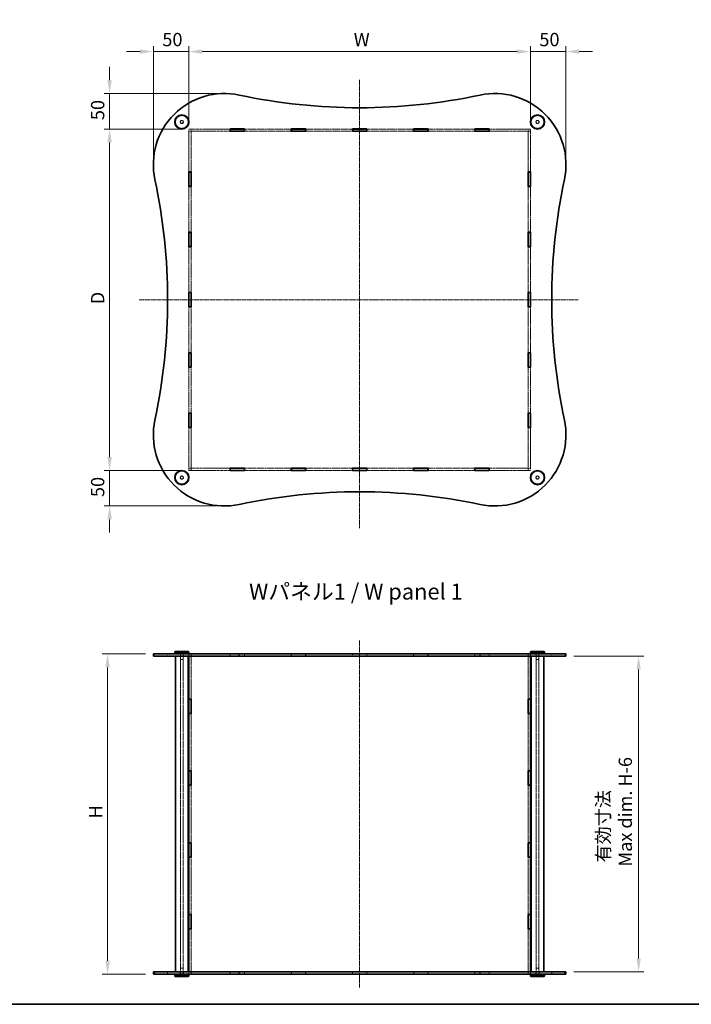
# Model space of a CAD drawing. Units: millimetres. Extents: x 14 to 11394, y 8 to 2116.
# Drawn here: x 969 to 1913, y 8 to 1392 of the extents above; entities that cross this region are included whole.
import ezdxf

# ---------------------------------------------------------------- set-up
doc = ezdxf.new("R2010")
doc.units = ezdxf.units.MM
doc.linetypes.add('CHAIN', pattern=[0.3543, 0.2362, -0.0295, 0.0591, -0.0295])
doc.linetypes.add('DASHED', pattern=[0.2067, 0.1654, -0.0413])
doc.layers.get('Defpoints').update_dxf_attribs({"lineweight": 25})
for name, color, linetype, lineweight in [('Border (ISO)', 7, 'Continuous', 35), ('Centerline (ISO)', 131, 'Continuous', 18), ('Dimension (ISO)', 7, 'Continuous', 18), ('Dimension (ISO) @ 1', 7, 'Continuous', 18), ('Hidden (ISO)', 7, 'DASHED', 18), ('Hidden Narrow (ISO)', 7, 'DASHED', 18), ('Symbol (ISO)', 7, 'Continuous', 18), ('Visible (ISO)', 7, 'Continuous', 35), ('Visible Narrow (ISO)', 7, 'Continuous', 25)]:
    doc.layers.add(name, color=color, linetype=linetype, lineweight=lineweight)
doc.styles.add('Note Text (TK)', font='MS PGothic.ttf')
doc.dimstyles.new('Default - Method 1b (TK)', dxfattribs={"dimtxt": 2.5, "dimasz": 2.5, "dimexe": 1, "dimexo": 1.5, "dimgap": 1, "dimtad": 1, "dimtoh": 1, "dimrnd": 1e-08, "dimdsep": 46, "dimtxsty": 'Note Text (TK)', "dimcen": 0.09, "dimdle": 5, "dimclrd": 100, "dimclre": 100, "dimclrt": 7, "dimadec": 1, "dimazin": 1, "dimtfac": 1, "dimtmove": 0, "dimatfit": 3, "dimfxl": 1, "dimtolj": 1, "dimlwd": -1, "dimlwe": -1, "dimarcsym": 0})

# ---------------------------------------------------------------- blocks, each defined once
blk = doc.blocks.new('図面枠 tk図枠')
at = {"layer": 'Border (ISO)'}
blk.add_line((14.5, 8), (405.5, 8), dxfattribs=at)
blk = doc.blocks.new('*D82')
at = {"layer": 'Defpoints', "color": 0}
for p in [(1687.1, 1347.6), (1207.1, 1238.7), (1687.1, 1238.7)]:
    blk.add_point(p, dxfattribs=at)
at = {"layer": 'Dimension (ISO)', "color": 100}
for p, q in [((1207.1, 1249.9), (1207.1, 1355.1)), ((1225.9, 1347.6), (1668.4, 1347.6)), ((1687.1, 1249.9), (1687.1, 1355.1))]:
    blk.add_line(p, q, dxfattribs=at)
for points in [[(1225.9, 1350.7), (1225.9, 1344.5), (1207.1, 1347.6)], [(1668.4, 1350.7), (1668.4, 1344.5), (1687.1, 1347.6)]]:
    blk.add_solid(points, dxfattribs=at)
at = {"layer": 'Dimension (ISO)', "color": 7, "insert": (1433, 1364.5), "char_height": 18.75, "attachment_point": 4, "style": 'Note Text (TK)'}
blk.add_mtext('\\A1; \\fＭＳ Ｐゴシック|b0|i0;W', dxfattribs=at)
blk = doc.blocks.new('*D83')
at = {"layer": 'Defpoints', "color": 0}
for p in [(1207.1, 1238.7), (1095.7, 758.7), (1207.1, 758.7)]:
    blk.add_point(p, dxfattribs=at)
at = {"layer": 'Dimension (ISO)', "color": 100}
for p, q in [((1195.9, 1238.7), (1088.2, 1238.7)), ((1095.7, 1219.9), (1095.7, 777.4)), ((1195.9, 758.7), (1088.2, 758.7))]:
    blk.add_line(p, q, dxfattribs=at)
for points in [[(1092.5, 1219.9), (1098.8, 1219.9), (1095.7, 1238.7)], [(1092.5, 777.4), (1098.8, 777.4), (1095.7, 758.7)]]:
    blk.add_solid(points, dxfattribs=at)
at = {"layer": 'Dimension (ISO)', "color": 7, "insert": (1078.8, 986.5), "char_height": 18.75, "attachment_point": 4, "rotation": 90, "style": 'Note Text (TK)'}
blk.add_mtext('\\A1; \\fＭＳ Ｐゴシック|b0|i0;D', dxfattribs=at)
blk = doc.blocks.new('*D84')
at = {"layer": 'Defpoints', "color": 0}
for p in [(1092.8, 500.6), (1157.1, 500.6), (1157.1, 50.6)]:
    blk.add_point(p, dxfattribs=at)
at = {"layer": 'Dimension (ISO)', "color": 100}
for p, q in [((1145.9, 500.6), (1085.3, 500.6)), ((1092.8, 69.3), (1092.8, 481.8)), ((1145.9, 50.6), (1085.3, 50.6))]:
    blk.add_line(p, q, dxfattribs=at)
for points in [[(1089.7, 481.8), (1096, 481.8), (1092.8, 500.6)], [(1089.7, 69.3), (1096, 69.3), (1092.8, 50.6)]]:
    blk.add_solid(points, dxfattribs=at)
at = {"layer": 'Dimension (ISO)', "color": 7, "insert": (1076, 263.7), "char_height": 18.75, "attachment_point": 4, "rotation": 90, "style": 'Note Text (TK)'}
blk.add_mtext('\\A1; \\fＭＳ Ｐゴシック|b0|i0;H', dxfattribs=at)
blk = doc.blocks.new('*D85')
at = {"layer": 'Defpoints', "color": 0}
for p in [(1737.1, 497.6), (1737.1, 53.6), (1839.2, 53.6)]:
    blk.add_point(p, dxfattribs=at)
at = {"layer": 'Dimension (ISO)', "color": 100}
for p, q in [((1748.4, 497.6), (1846.7, 497.6)), ((1839.2, 478.8), (1839.2, 72.3)), ((1748.4, 53.6), (1846.7, 53.6))]:
    blk.add_line(p, q, dxfattribs=at)
for points in [[(1836.1, 478.8), (1842.3, 478.8), (1839.2, 497.6)], [(1836.1, 72.3), (1842.3, 72.3), (1839.2, 53.6)]]:
    blk.add_solid(points, dxfattribs=at)
at = {"layer": 'Dimension (ISO)', "color": 7, "insert": (1805, 201.7), "char_height": 18.75, "attachment_point": 4, "rotation": 90, "style": 'Note Text (TK)'}
blk.add_mtext('\\A1; \\fMS PGothic|b0|i0;{\\H18.6548;有効寸法\\P}\\fMS PGothic|b0|i0;{\\H18.6548;Max dim. H-6}', dxfattribs=at)
blk = doc.blocks.new('*D88')
at = {"layer": 'Defpoints', "color": 0}
for p in [(1737.1, 1347.6), (1687.1, 1238.7), (1737.1, 1188.7)]:
    blk.add_point(p, dxfattribs=at)
at = {"layer": 'Dimension (ISO)', "color": 100}
for p, q in [((1668.4, 1347.6), (1649.6, 1347.6)), ((1687.1, 1249.9), (1687.1, 1355.1)), ((1687.1, 1347.6), (1737.1, 1347.6)), ((1737.1, 1199.9), (1737.1, 1355.1)), ((1755.9, 1347.6), (1774.6, 1347.6))]:
    blk.add_line(p, q, dxfattribs=at)
for points in [[(1668.4, 1350.7), (1668.4, 1344.5), (1687.1, 1347.6)], [(1755.9, 1350.7), (1755.9, 1344.5), (1737.1, 1347.6)]]:
    blk.add_solid(points, dxfattribs=at)
at = {"layer": 'Dimension (ISO)', "color": 7, "insert": (1699.7, 1364.5), "char_height": 18.75, "attachment_point": 4, "style": 'Note Text (TK)'}
blk.add_mtext('\\A1;50', dxfattribs=at)
blk = doc.blocks.new('*D89')
at = {"layer": 'Defpoints', "color": 0}
for p in [(1207.1, 1347.6), (1207.1, 1238.7), (1157.1, 1188.7)]:
    blk.add_point(p, dxfattribs=at)
at = {"layer": 'Dimension (ISO)', "color": 100}
for p, q in [((1138.4, 1347.6), (1119.6, 1347.6)), ((1157.1, 1199.9), (1157.1, 1355.1)), ((1157.1, 1347.6), (1207.1, 1347.6)), ((1207.1, 1249.9), (1207.1, 1355.1)), ((1225.9, 1347.6), (1244.6, 1347.6))]:
    blk.add_line(p, q, dxfattribs=at)
for points in [[(1138.4, 1350.7), (1138.4, 1344.5), (1157.1, 1347.6)], [(1225.9, 1350.7), (1225.9, 1344.5), (1207.1, 1347.6)]]:
    blk.add_solid(points, dxfattribs=at)
at = {"layer": 'Dimension (ISO)', "color": 7, "insert": (1169.7, 1364.5), "char_height": 18.75, "attachment_point": 4, "style": 'Note Text (TK)'}
blk.add_mtext('\\A1;50', dxfattribs=at)
blk = doc.blocks.new('*D90')
at = {"layer": 'Defpoints', "color": 0}
for p in [(1257.1, 1288.7), (1095.7, 1238.7), (1207.1, 1238.7)]:
    blk.add_point(p, dxfattribs=at)
at = {"layer": 'Dimension (ISO)', "color": 100}
for p, q in [((1095.7, 1307.4), (1095.7, 1326.2)), ((1245.9, 1288.7), (1088.2, 1288.7)), ((1095.7, 1288.7), (1095.7, 1238.7)), ((1195.9, 1238.7), (1088.2, 1238.7)), ((1095.7, 1219.9), (1095.7, 1201.2))]:
    blk.add_line(p, q, dxfattribs=at)
for points in [[(1092.5, 1307.4), (1098.8, 1307.4), (1095.7, 1288.7)], [(1092.5, 1219.9), (1098.8, 1219.9), (1095.7, 1238.7)]]:
    blk.add_solid(points, dxfattribs=at)
at = {"layer": 'Dimension (ISO)', "color": 7, "insert": (1078.8, 1251.2), "char_height": 18.75, "attachment_point": 4, "rotation": 90, "style": 'Note Text (TK)'}
blk.add_mtext('\\A1;50', dxfattribs=at)
blk = doc.blocks.new('*D91')
at = {"layer": 'Defpoints', "color": 0}
for p in [(1095.7, 758.7), (1207.1, 758.7), (1257.1, 708.7)]:
    blk.add_point(p, dxfattribs=at)
at = {"layer": 'Dimension (ISO)', "color": 100}
for p, q in [((1095.7, 777.4), (1095.7, 796.2)), ((1195.9, 758.7), (1088.2, 758.7)), ((1095.7, 708.7), (1095.7, 758.7)), ((1245.9, 708.7), (1088.2, 708.7)), ((1095.7, 689.9), (1095.7, 671.2))]:
    blk.add_line(p, q, dxfattribs=at)
for points in [[(1092.5, 777.4), (1098.8, 777.4), (1095.7, 758.7)], [(1092.5, 689.9), (1098.8, 689.9), (1095.7, 708.7)]]:
    blk.add_solid(points, dxfattribs=at)
at = {"layer": 'Dimension (ISO)', "color": 7, "insert": (1078.8, 721.2), "char_height": 18.75, "attachment_point": 4, "rotation": 90, "style": 'Note Text (TK)'}
blk.add_mtext('\\A1;50', dxfattribs=at)

msp = doc.modelspace()

# ---------------------------------------------------------------- linework, layer by layer
at = {"layer": 'Centerline (ISO)', "linetype": 'CHAIN', "ltscale": 23.990969}
for p, q in [((1447.12, 1307.6804), (1447.12, 677.6485)), ((1136.9652, 998.6565), (1754.3445, 998.6565)), ((1447.12, 519.3457), (1447.12, 31.8457))]:
    msp.add_line(p, q, dxfattribs=at)
at = {"layer": 'Hidden (ISO)', "ltscale": 0.761779}
for p, q in [((1207.12, 1238.6565), (1207.12, 1235.6565)), ((1210.12, 1238.5565), (1207.12, 1238.5565)), ((1210.12, 1235.5565), (1207.12, 1235.5565)), ((1210.12, 1238.6565), (1210.12, 1235.6565)), ((1684.12, 1238.6565), (1684.12, 1235.6565)), ((1687.12, 1238.5565), (1684.12, 1238.5565)), ((1687.12, 1235.5565), (1684.12, 1235.5565)), ((1687.12, 1235.6565), (1687.12, 1238.6565)), ((1207.12, 761.7565), (1210.12, 761.7565)), ((1207.12, 761.6565), (1207.12, 758.6565)), ((1210.12, 761.6565), (1210.12, 758.6565)), ((1684.12, 761.7565), (1687.12, 761.7565)), ((1684.12, 761.6565), (1684.12, 758.6565)), ((1687.12, 758.6565), (1687.12, 761.6565)), ((1210.12, 758.7565), (1207.12, 758.7565)), ((1687.12, 758.7565), (1684.12, 758.7565)), ((1177.12, 497.5957), (1177.12, 500.5957)), ((1194.87, 497.5957), (1194.87, 500.5957)), ((1199.37, 497.5957), (1199.37, 500.5957)), ((1207.02, 500.5957), (1207.02, 497.5957)), ((1210.12, 500.5457), (1207.12, 500.5457)), ((1210.22, 500.5957), (1210.22, 497.5957)), ((1264.97, 500.5957), (1264.97, 497.5957)), ((1285.27, 500.5957), (1285.27, 497.5957)), ((1350.97, 500.5957), (1350.97, 497.5957)), ((1371.27, 500.5957), (1371.27, 497.5957)), ((1436.97, 497.5957), (1436.97, 500.5957)), ((1457.27, 497.5957), (1457.27, 500.5957)), ((1522.97, 500.5957), (1522.97, 497.5957)), ((1543.27, 500.5957), (1543.27, 497.5957)), ((1608.97, 500.5957), (1608.97, 497.5957)), ((1629.27, 500.5957), (1629.27, 497.5957)), ((1684.02, 500.5957), (1684.02, 497.5957)), ((1687.12, 500.5457), (1684.12, 500.5457)), ((1687.22, 500.5957), (1687.22, 497.5957)), ((1694.87, 497.5957), (1694.87, 500.5957)), ((1699.37, 497.5957), (1699.37, 500.5957)), ((1717.12, 497.5957), (1717.12, 500.5957)), ((1177.12, 50.5957), (1177.12, 53.5957)), ((1194.87, 50.5957), (1194.87, 53.5957)), ((1199.37, 50.5957), (1199.37, 53.5957)), ((1207.02, 53.5957), (1207.02, 50.5957)), ((1210.12, 50.6457), (1207.12, 50.6457)), ((1210.22, 53.5957), (1210.22, 50.5957)), ((1264.97, 53.5957), (1264.97, 50.5957)), ((1285.27, 53.5957), (1285.27, 50.5957)), ((1350.97, 53.5957), (1350.97, 50.5957)), ((1371.27, 53.5957), (1371.27, 50.5957)), ((1436.97, 50.5957), (1436.97, 53.5957)), ((1457.27, 50.5957), (1457.27, 53.5957)), ((1522.97, 53.5957), (1522.97, 50.5957)), ((1543.27, 53.5957), (1543.27, 50.5957)), ((1608.97, 53.5957), (1608.97, 50.5957)), ((1629.27, 53.5957), (1629.27, 50.5957)), ((1684.02, 53.5957), (1684.02, 50.5957)), ((1687.12, 50.6457), (1684.12, 50.6457)), ((1687.22, 53.5957), (1687.22, 50.5957)), ((1694.87, 50.5957), (1694.87, 53.5957)), ((1699.37, 50.5957), (1699.37, 53.5957)), ((1717.12, 50.5957), (1717.12, 53.5957))]:
    msp.add_line(p, q, dxfattribs=at)
at = {"layer": 'Hidden (ISO)', "ltscale": 12.438854}
for p, q in [((1264.97, 1238.6565), (1207.12, 1238.6565)), ((1207.12, 1235.6565), (1264.97, 1235.6565)), ((1687.12, 1238.6565), (1629.27, 1238.6565)), ((1629.27, 1235.6565), (1687.12, 1235.6565)), ((1264.97, 761.6565), (1207.12, 761.6565)), ((1687.12, 761.6565), (1629.27, 761.6565)), ((1207.12, 758.6565), (1264.97, 758.6565)), ((1629.27, 758.6565), (1687.12, 758.6565))]:
    msp.add_line(p, q, dxfattribs=at)
at = {"layer": 'Hidden (ISO)', "ltscale": 0.025296}
for p, q in [((1207.12, 1235.6565), (1207.12, 1235.5565)), ((1210.12, 1235.6565), (1210.12, 1235.5565)), ((1684.12, 1235.6565), (1684.12, 1235.5565)), ((1687.12, 1235.6565), (1687.12, 1235.5565)), ((1207.12, 761.7565), (1207.12, 761.6565)), ((1210.12, 761.7565), (1210.12, 761.6565)), ((1684.12, 761.7565), (1684.12, 761.6565)), ((1687.12, 761.7565), (1687.12, 761.6565))]:
    msp.add_line(p, q, dxfattribs=at)
at = {"layer": 'Hidden (ISO)', "ltscale": 12.305542}
for p, q in [((1207.12, 1235.5565), (1207.12, 1178.3265)), ((1210.12, 1178.3265), (1210.12, 1235.5565)), ((1684.12, 1235.5565), (1684.12, 1178.3265)), ((1687.12, 1178.3265), (1687.12, 1235.5565)), ((1207.12, 818.9865), (1207.12, 761.7565)), ((1210.12, 761.7565), (1210.12, 818.9865)), ((1684.12, 818.9865), (1684.12, 761.7565)), ((1687.12, 761.7565), (1687.12, 818.9865))]:
    msp.add_line(p, q, dxfattribs=at)
at = {"layer": 'Hidden (ISO)', "ltscale": 14.126754}
for p, q in [((1350.97, 1238.6565), (1285.27, 1238.6565)), ((1285.27, 1235.6565), (1350.97, 1235.6565)), ((1436.97, 1238.6565), (1371.27, 1238.6565)), ((1371.27, 1235.6565), (1436.97, 1235.6565)), ((1522.97, 1238.6565), (1457.27, 1238.6565)), ((1457.27, 1235.6565), (1522.97, 1235.6565)), ((1608.97, 1238.6565), (1543.27, 1238.6565)), ((1543.27, 1235.6565), (1608.97, 1235.6565)), ((1350.97, 761.6565), (1285.27, 761.6565)), ((1436.97, 761.6565), (1371.27, 761.6565)), ((1522.97, 761.6565), (1457.27, 761.6565)), ((1608.97, 761.6565), (1543.27, 761.6565)), ((1285.27, 758.6565), (1350.97, 758.6565)), ((1371.27, 758.6565), (1436.97, 758.6565)), ((1457.27, 758.6565), (1522.97, 758.6565)), ((1543.27, 758.6565), (1608.97, 758.6565))]:
    msp.add_line(p, q, dxfattribs=at)
at = {"layer": 'Hidden (ISO)', "ltscale": 13.86013}
for p, q in [((1207.12, 1158.0265), (1207.12, 1093.5665)), ((1210.12, 1093.5665), (1210.12, 1158.0265)), ((1684.12, 1158.0265), (1684.12, 1093.5665)), ((1687.12, 1093.5665), (1687.12, 1158.0265)), ((1207.12, 1073.2665), (1207.12, 1008.8065)), ((1210.12, 1008.8065), (1210.12, 1073.2665)), ((1684.12, 1073.2665), (1684.12, 1008.8065)), ((1687.12, 1008.8065), (1687.12, 1073.2665)), ((1207.12, 988.5065), (1207.12, 924.0465)), ((1210.12, 924.0465), (1210.12, 988.5065)), ((1684.12, 988.5065), (1684.12, 924.0465)), ((1687.12, 924.0465), (1687.12, 988.5065)), ((1207.12, 903.7465), (1207.12, 839.2865)), ((1210.12, 839.2865), (1210.12, 903.7465)), ((1684.12, 903.7465), (1684.12, 839.2865)), ((1687.12, 839.2865), (1687.12, 903.7465))]:
    msp.add_line(p, q, dxfattribs=at)
at = {"layer": 'Hidden (ISO)', "ltscale": 2.031576}
for p, q in [((1195.12, 500.5957), (1195.12, 492.5957)), ((1199.12, 500.5957), (1199.12, 492.5957)), ((1695.12, 500.5957), (1695.12, 492.5957)), ((1699.12, 500.5957), (1699.12, 492.5957)), ((1195.12, 50.5957), (1195.12, 58.5957)), ((1199.12, 50.5957), (1199.12, 58.5957)), ((1695.12, 50.5957), (1695.12, 58.5957)), ((1699.12, 50.5957), (1699.12, 58.5957))]:
    msp.add_line(p, q, dxfattribs=at)
at = {"layer": 'Hidden (ISO)', "ltscale": 0.749081}
for p, q in [((1207.12, 500.5457), (1207.12, 497.5957)), ((1210.12, 500.5457), (1210.12, 497.5957)), ((1265.12, 497.5957), (1265.12, 500.5457)), ((1285.12, 500.5457), (1285.12, 497.5957)), ((1351.12, 497.5957), (1351.12, 500.5457)), ((1371.12, 500.5457), (1371.12, 497.5957)), ((1437.12, 497.5957), (1437.12, 500.5457)), ((1457.12, 500.5457), (1457.12, 497.5957)), ((1523.12, 497.5957), (1523.12, 500.5457)), ((1543.12, 500.5457), (1543.12, 497.5957)), ((1609.12, 497.5957), (1609.12, 500.5457)), ((1629.12, 500.5457), (1629.12, 497.5957)), ((1684.12, 500.5457), (1684.12, 497.5957)), ((1687.12, 500.5457), (1687.12, 497.5957)), ((1207.12, 53.5957), (1207.12, 50.6457)), ((1210.12, 53.5957), (1210.12, 50.6457)), ((1265.12, 50.6457), (1265.12, 53.5957)), ((1285.12, 53.5957), (1285.12, 50.6457)), ((1351.12, 50.6457), (1351.12, 53.5957)), ((1371.12, 53.5957), (1371.12, 50.6457)), ((1437.12, 50.6457), (1437.12, 53.5957)), ((1457.12, 53.5957), (1457.12, 50.6457)), ((1523.12, 50.6457), (1523.12, 53.5957)), ((1543.12, 53.5957), (1543.12, 50.6457)), ((1609.12, 50.6457), (1609.12, 53.5957)), ((1629.12, 53.5957), (1629.12, 50.6457)), ((1684.12, 53.5957), (1684.12, 50.6457)), ((1687.12, 53.5957), (1687.12, 50.6457))]:
    msp.add_line(p, q, dxfattribs=at)
at = {"layer": 'Hidden (ISO)', "ltscale": 5.079091}
for p, q in [((1265.12, 500.5457), (1285.12, 500.5457)), ((1351.12, 500.5457), (1371.12, 500.5457)), ((1437.12, 500.5457), (1457.12, 500.5457)), ((1523.12, 500.5457), (1543.12, 500.5457)), ((1609.12, 500.5457), (1629.12, 500.5457)), ((1285.12, 50.6457), (1265.12, 50.6457)), ((1371.12, 50.6457), (1351.12, 50.6457)), ((1457.12, 50.6457), (1437.12, 50.6457)), ((1543.12, 50.6457), (1523.12, 50.6457)), ((1629.12, 50.6457), (1609.12, 50.6457))]:
    msp.add_line(p, q, dxfattribs=at)
at = {"layer": 'Hidden (ISO)', "ltscale": 13.018428}
for p, q in [((1195.12, 53.5957), (1195.12, 497.5957)), ((1199.12, 53.5957), (1199.12, 497.5957)), ((1695.12, 53.5957), (1695.12, 497.5957)), ((1699.12, 53.5957), (1699.12, 497.5957))]:
    msp.add_line(p, q, dxfattribs=at)
at = {"layer": 'Hidden (ISO)', "ltscale": 1.595575}
for p, q in [((1195.12, 492.5957), (1199.12, 492.5957)), ((1695.12, 492.5957), (1699.12, 492.5957)), ((1199.12, 58.5957), (1195.12, 58.5957)), ((1699.12, 58.5957), (1695.12, 58.5957))]:
    msp.add_line(p, q, dxfattribs=at)
at = {"layer": 'Hidden (ISO)', "ltscale": 12.973714}
for p, q in [((1210.12, 497.5457), (1210.12, 437.2082)), ((1684.12, 497.5457), (1684.12, 437.2082)), ((1210.12, 113.9832), (1210.12, 53.6457)), ((1684.12, 113.9832), (1684.12, 53.6457))]:
    msp.add_line(p, q, dxfattribs=at)
at = {"layer": 'Hidden (ISO)', "ltscale": 13.009998}
for p, q in [((1210.12, 416.9082), (1210.12, 336.2332)), ((1684.12, 416.9082), (1684.12, 336.2332)), ((1210.12, 315.9332), (1210.12, 235.2582)), ((1684.12, 315.9332), (1684.12, 235.2582)), ((1210.12, 214.9582), (1210.12, 134.2832)), ((1684.12, 214.9582), (1684.12, 134.2832))]:
    msp.add_line(p, q, dxfattribs=at)
at = {"layer": 'Hidden (ISO)', "ltscale": 12.159042}
for centre in [(1197.12, 1248.6565), (1697.12, 1248.6565), (1197.12, 748.6565), (1697.12, 748.6565)]:
    msp.add_circle(centre, 9, dxfattribs=at)
at = {"layer": 'Hidden (ISO)', "ltscale": 3.590168}
for centre in [(1197.12, 1248.6565), (1697.12, 1248.6565), (1197.12, 748.6565), (1697.12, 748.6565)]:
    msp.add_circle(centre, 2.25, dxfattribs=at)
at = {"layer": 'Hidden (ISO)', "ltscale": 3.19125}
for centre in [(1197.12, 1248.6565), (1697.12, 1248.6565), (1197.12, 748.6565), (1697.12, 748.6565)]:
    msp.add_circle(centre, 2, dxfattribs=at)
at = {"layer": 'Hidden Narrow (ISO)', "ltscale": 0.761779}
for p, q in [((1159.3117, 497.5957), (1159.3117, 500.5957)), ((1734.9282, 497.5957), (1734.9282, 500.5957)), ((1159.3117, 50.5957), (1159.3117, 53.5957)), ((1734.9282, 50.5957), (1734.9282, 53.5957))]:
    msp.add_line(p, q, dxfattribs=at)
at = {"layer": 'Visible (ISO)'}
for p, q in [((1264.97, 1235.5565), (1264.97, 1238.7565)), ((1264.97, 1238.7565), (1285.27, 1238.7565)), ((1265.12, 1238.6565), (1264.97, 1238.6565)), ((1264.97, 1235.6565), (1265.12, 1235.6565)), ((1285.27, 1235.5565), (1264.97, 1235.5565)), ((1265.12, 1238.6565), (1265.12, 1235.6565)), ((1265.12, 1238.6565), (1285.12, 1238.6565)), ((1265.12, 1235.6565), (1285.12, 1235.6565)), ((1285.27, 1238.6565), (1285.12, 1238.6565)), ((1285.12, 1238.6565), (1285.12, 1235.6565)), ((1285.12, 1235.6565), (1285.27, 1235.6565)), ((1285.27, 1238.7565), (1285.27, 1235.5565)), ((1350.97, 1235.5565), (1350.97, 1238.7565)), ((1350.97, 1238.7565), (1371.27, 1238.7565)), ((1351.12, 1238.6565), (1350.97, 1238.6565)), ((1350.97, 1235.6565), (1351.12, 1235.6565)), ((1371.27, 1235.5565), (1350.97, 1235.5565)), ((1351.12, 1238.6565), (1351.12, 1235.6565)), ((1351.12, 1238.6565), (1371.12, 1238.6565)), ((1351.12, 1235.6565), (1371.12, 1235.6565)), ((1371.27, 1238.6565), (1371.12, 1238.6565)), ((1371.12, 1238.6565), (1371.12, 1235.6565)), ((1371.12, 1235.6565), (1371.27, 1235.6565)), ((1371.27, 1238.7565), (1371.27, 1235.5565)), ((1436.97, 1235.5565), (1436.97, 1238.7565)), ((1436.97, 1238.7565), (1457.27, 1238.7565)), ((1437.12, 1238.6565), (1436.97, 1238.6565)), ((1436.97, 1235.6565), (1437.12, 1235.6565)), ((1457.27, 1235.5565), (1436.97, 1235.5565)), ((1457.12, 1238.6565), (1437.12, 1238.6565)), ((1437.12, 1238.6565), (1437.12, 1235.6565)), ((1437.12, 1235.6565), (1457.12, 1235.6565)), ((1457.27, 1238.6565), (1457.12, 1238.6565)), ((1457.12, 1238.6565), (1457.12, 1235.6565)), ((1457.12, 1235.6565), (1457.27, 1235.6565)), ((1457.27, 1238.7565), (1457.27, 1235.5565)), ((1522.97, 1235.5565), (1522.97, 1238.7565)), ((1522.97, 1238.7565), (1543.27, 1238.7565)), ((1523.12, 1238.6565), (1522.97, 1238.6565)), ((1522.97, 1235.6565), (1523.12, 1235.6565)), ((1543.27, 1235.5565), (1522.97, 1235.5565)), ((1523.12, 1238.6565), (1543.12, 1238.6565)), ((1523.12, 1238.6565), (1523.12, 1235.6565)), ((1523.12, 1235.6565), (1543.12, 1235.6565)), ((1543.27, 1238.6565), (1543.12, 1238.6565)), ((1543.12, 1238.6565), (1543.12, 1235.6565)), ((1543.12, 1235.6565), (1543.27, 1235.6565)), ((1543.27, 1238.7565), (1543.27, 1235.5565)), ((1608.97, 1235.5565), (1608.97, 1238.7565)), ((1608.97, 1238.7565), (1629.27, 1238.7565)), ((1609.12, 1238.6565), (1608.97, 1238.6565)), ((1608.97, 1235.6565), (1609.12, 1235.6565)), ((1629.27, 1235.5565), (1608.97, 1235.5565)), ((1609.12, 1238.6565), (1609.12, 1235.6565)), ((1609.12, 1238.6565), (1629.12, 1238.6565)), ((1609.12, 1235.6565), (1629.12, 1235.6565)), ((1629.27, 1238.6565), (1629.12, 1238.6565)), ((1629.12, 1238.6565), (1629.12, 1235.6565)), ((1629.12, 1235.6565), (1629.27, 1235.6565)), ((1629.27, 1238.7565), (1629.27, 1235.5565)), ((1207.02, 1158.0265), (1207.02, 1178.3265)), ((1207.02, 1178.3265), (1210.22, 1178.3265)), ((1207.12, 1178.3265), (1207.12, 1178.1765)), ((1207.12, 1178.1765), (1207.12, 1158.1765)), ((1210.12, 1178.1765), (1207.12, 1178.1765)), ((1210.12, 1178.1765), (1210.12, 1178.3265)), ((1210.12, 1178.1765), (1210.12, 1158.1765)), ((1210.22, 1178.3265), (1210.22, 1158.0265)), ((1684.02, 1158.0265), (1684.02, 1178.3265)), ((1684.02, 1178.3265), (1687.22, 1178.3265)), ((1684.12, 1178.3265), (1684.12, 1178.1765)), ((1684.12, 1178.1765), (1684.12, 1158.1765)), ((1687.12, 1178.1765), (1684.12, 1178.1765)), ((1687.12, 1178.1765), (1687.12, 1178.3265)), ((1687.12, 1178.1765), (1687.12, 1158.1765)), ((1687.22, 1178.3265), (1687.22, 1158.0265)), ((1210.22, 1158.0265), (1207.02, 1158.0265)), ((1207.12, 1158.1765), (1207.12, 1158.0265)), ((1210.12, 1158.1765), (1207.12, 1158.1765)), ((1210.12, 1158.0265), (1210.12, 1158.1765)), ((1687.22, 1158.0265), (1684.02, 1158.0265)), ((1684.12, 1158.1765), (1684.12, 1158.0265)), ((1687.12, 1158.1765), (1684.12, 1158.1765)), ((1687.12, 1158.0265), (1687.12, 1158.1765)), ((1207.02, 1073.2665), (1207.02, 1093.5665)), ((1207.02, 1093.5665), (1210.22, 1093.5665)), ((1207.12, 1093.5665), (1207.12, 1093.4165)), ((1210.12, 1093.4165), (1207.12, 1093.4165)), ((1207.12, 1093.4165), (1207.12, 1073.4165)), ((1210.12, 1093.4165), (1210.12, 1093.5665)), ((1210.12, 1093.4165), (1210.12, 1073.4165)), ((1210.22, 1093.5665), (1210.22, 1073.2665)), ((1684.02, 1073.2665), (1684.02, 1093.5665)), ((1684.02, 1093.5665), (1687.22, 1093.5665)), ((1684.12, 1093.5665), (1684.12, 1093.4165)), ((1687.12, 1093.4165), (1684.12, 1093.4165)), ((1684.12, 1093.4165), (1684.12, 1073.4165)), ((1687.12, 1093.4165), (1687.12, 1093.5665)), ((1687.12, 1093.4165), (1687.12, 1073.4165)), ((1687.22, 1093.5665), (1687.22, 1073.2665)), ((1210.22, 1073.2665), (1207.02, 1073.2665)), ((1207.12, 1073.4165), (1207.12, 1073.2665)), ((1210.12, 1073.4165), (1207.12, 1073.4165)), ((1210.12, 1073.2665), (1210.12, 1073.4165)), ((1687.22, 1073.2665), (1684.02, 1073.2665)), ((1684.12, 1073.4165), (1684.12, 1073.2665)), ((1687.12, 1073.4165), (1684.12, 1073.4165)), ((1687.12, 1073.2665), (1687.12, 1073.4165)), ((1207.02, 988.5065), (1207.02, 1008.8065)), ((1207.02, 1008.8065), (1210.22, 1008.8065)), ((1207.12, 1008.8065), (1207.12, 1008.6565)), ((1210.12, 1008.6565), (1207.12, 1008.6565)), ((1207.12, 1008.6565), (1207.12, 988.6565)), ((1210.12, 1008.6565), (1210.12, 1008.8065)), ((1210.12, 1008.6565), (1210.12, 988.6565)), ((1210.22, 1008.8065), (1210.22, 988.5065)), ((1684.02, 988.5065), (1684.02, 1008.8065)), ((1684.02, 1008.8065), (1687.22, 1008.8065)), ((1684.12, 1008.8065), (1684.12, 1008.6565)), ((1687.12, 1008.6565), (1684.12, 1008.6565)), ((1684.12, 1008.6565), (1684.12, 988.6565)), ((1687.12, 1008.6565), (1687.12, 1008.8065)), ((1687.12, 1008.6565), (1687.12, 988.6565)), ((1687.22, 1008.8065), (1687.22, 988.5065)), ((1210.22, 988.5065), (1207.02, 988.5065)), ((1207.12, 988.6565), (1207.12, 988.5065)), ((1210.12, 988.6565), (1207.12, 988.6565)), ((1210.12, 988.5065), (1210.12, 988.6565)), ((1687.22, 988.5065), (1684.02, 988.5065)), ((1684.12, 988.6565), (1684.12, 988.5065)), ((1687.12, 988.6565), (1684.12, 988.6565)), ((1687.12, 988.5065), (1687.12, 988.6565)), ((1207.02, 903.7465), (1207.02, 924.0465)), ((1207.02, 924.0465), (1210.22, 924.0465)), ((1207.12, 924.0465), (1207.12, 923.8965)), ((1210.12, 923.8965), (1207.12, 923.8965)), ((1207.12, 923.8965), (1207.12, 903.8965)), ((1210.12, 923.8965), (1210.12, 924.0465)), ((1210.12, 923.8965), (1210.12, 903.8965)), ((1210.22, 924.0465), (1210.22, 903.7465)), ((1684.02, 903.7465), (1684.02, 924.0465)), ((1684.02, 924.0465), (1687.22, 924.0465)), ((1684.12, 924.0465), (1684.12, 923.8965)), ((1687.12, 923.8965), (1684.12, 923.8965)), ((1684.12, 923.8965), (1684.12, 903.8965)), ((1687.12, 923.8965), (1687.12, 924.0465)), ((1687.12, 923.8965), (1687.12, 903.8965)), ((1687.22, 924.0465), (1687.22, 903.7465)), ((1210.22, 903.7465), (1207.02, 903.7465)), ((1207.12, 903.8965), (1207.12, 903.7465)), ((1210.12, 903.8965), (1207.12, 903.8965)), ((1210.12, 903.7465), (1210.12, 903.8965)), ((1687.22, 903.7465), (1684.02, 903.7465)), ((1684.12, 903.8965), (1684.12, 903.7465)), ((1687.12, 903.8965), (1684.12, 903.8965)), ((1687.12, 903.7465), (1687.12, 903.8965)), ((1207.02, 818.9865), (1207.02, 839.2865)), ((1207.02, 839.2865), (1210.22, 839.2865)), ((1207.12, 839.2865), (1207.12, 839.1365)), ((1207.12, 839.1365), (1207.12, 819.1365)), ((1210.12, 839.1365), (1207.12, 839.1365)), ((1210.12, 839.1365), (1210.12, 839.2865)), ((1210.12, 839.1365), (1210.12, 819.1365)), ((1210.22, 839.2865), (1210.22, 818.9865)), ((1684.02, 818.9865), (1684.02, 839.2865)), ((1684.02, 839.2865), (1687.22, 839.2865)), ((1684.12, 839.2865), (1684.12, 839.1365)), ((1684.12, 839.1365), (1684.12, 819.1365)), ((1687.12, 839.1365), (1684.12, 839.1365)), ((1687.12, 839.1365), (1687.12, 839.2865)), ((1687.12, 839.1365), (1687.12, 819.1365)), ((1687.22, 839.2865), (1687.22, 818.9865)), ((1210.22, 818.9865), (1207.02, 818.9865)), ((1207.12, 819.1365), (1207.12, 818.9865)), ((1210.12, 819.1365), (1207.12, 819.1365)), ((1210.12, 818.9865), (1210.12, 819.1365)), ((1687.22, 818.9865), (1684.02, 818.9865)), ((1684.12, 819.1365), (1684.12, 818.9865)), ((1687.12, 819.1365), (1684.12, 819.1365)), ((1687.12, 818.9865), (1687.12, 819.1365)), ((1264.97, 761.7565), (1285.27, 761.7565)), ((1264.97, 758.5565), (1264.97, 761.7565)), ((1265.12, 761.6565), (1264.97, 761.6565)), ((1265.12, 761.6565), (1265.12, 758.6565)), ((1265.12, 761.6565), (1285.12, 761.6565)), ((1285.27, 761.6565), (1285.12, 761.6565)), ((1285.12, 761.6565), (1285.12, 758.6565)), ((1285.27, 761.7565), (1285.27, 758.5565)), ((1350.97, 761.7565), (1371.27, 761.7565)), ((1350.97, 758.5565), (1350.97, 761.7565)), ((1351.12, 761.6565), (1350.97, 761.6565)), ((1351.12, 761.6565), (1351.12, 758.6565)), ((1351.12, 761.6565), (1371.12, 761.6565)), ((1371.27, 761.6565), (1371.12, 761.6565)), ((1371.12, 761.6565), (1371.12, 758.6565)), ((1371.27, 761.7565), (1371.27, 758.5565)), ((1436.97, 758.5565), (1436.97, 761.7565)), ((1436.97, 761.7565), (1457.27, 761.7565)), ((1437.12, 761.6565), (1436.97, 761.6565)), ((1457.12, 761.6565), (1437.12, 761.6565)), ((1437.12, 761.6565), (1437.12, 758.6565)), ((1457.27, 761.6565), (1457.12, 761.6565)), ((1457.12, 761.6565), (1457.12, 758.6565)), ((1457.27, 761.7565), (1457.27, 758.5565)), ((1522.97, 761.7565), (1543.27, 761.7565)), ((1522.97, 758.5565), (1522.97, 761.7565)), ((1523.12, 761.6565), (1522.97, 761.6565)), ((1523.12, 761.6565), (1543.12, 761.6565)), ((1523.12, 761.6565), (1523.12, 758.6565)), ((1543.27, 761.6565), (1543.12, 761.6565)), ((1543.12, 761.6565), (1543.12, 758.6565)), ((1543.27, 761.7565), (1543.27, 758.5565)), ((1608.97, 761.7565), (1629.27, 761.7565)), ((1608.97, 758.5565), (1608.97, 761.7565)), ((1609.12, 761.6565), (1608.97, 761.6565)), ((1609.12, 761.6565), (1609.12, 758.6565)), ((1609.12, 761.6565), (1629.12, 761.6565)), ((1629.27, 761.6565), (1629.12, 761.6565)), ((1629.12, 761.6565), (1629.12, 758.6565)), ((1629.27, 761.7565), (1629.27, 758.5565)), ((1264.97, 758.6565), (1265.12, 758.6565)), ((1285.27, 758.5565), (1264.97, 758.5565)), ((1265.12, 758.6565), (1285.12, 758.6565)), ((1285.12, 758.6565), (1285.27, 758.6565)), ((1350.97, 758.6565), (1351.12, 758.6565)), ((1371.27, 758.5565), (1350.97, 758.5565)), ((1351.12, 758.6565), (1371.12, 758.6565)), ((1371.12, 758.6565), (1371.27, 758.6565)), ((1436.97, 758.6565), (1437.12, 758.6565)), ((1457.27, 758.5565), (1436.97, 758.5565)), ((1437.12, 758.6565), (1457.12, 758.6565)), ((1457.12, 758.6565), (1457.27, 758.6565)), ((1522.97, 758.6565), (1523.12, 758.6565)), ((1543.27, 758.5565), (1522.97, 758.5565)), ((1523.12, 758.6565), (1543.12, 758.6565)), ((1543.12, 758.6565), (1543.27, 758.6565)), ((1608.97, 758.6565), (1609.12, 758.6565)), ((1629.27, 758.5565), (1608.97, 758.5565)), ((1609.12, 758.6565), (1629.12, 758.6565)), ((1629.12, 758.6565), (1629.27, 758.6565)), ((1157.12, 500.5957), (1277.9419, 500.5957)), ((1157.12, 497.5957), (1157.12, 500.5957)), ((1187.62, 504.0957), (1187.12, 503.5957)), ((1207.12, 503.5957), (1187.12, 503.5957)), ((1187.12, 503.5957), (1187.12, 501.0957)), ((1187.12, 501.0957), (1207.12, 501.0957)), ((1187.62, 500.5957), (1187.12, 501.0957)), ((1187.62, 504.0957), (1206.62, 504.0957)), ((1206.62, 504.0957), (1207.12, 503.5957)), ((1206.62, 500.5957), (1207.12, 501.0957)), ((1207.12, 503.5957), (1207.12, 501.0957)), ((1616.298, 500.5957), (1277.9419, 500.5957)), ((1616.298, 500.5957), (1737.12, 500.5957)), ((1687.62, 504.0957), (1687.12, 503.5957)), ((1707.12, 503.5957), (1687.12, 503.5957)), ((1687.12, 503.5957), (1687.12, 501.0957)), ((1687.12, 501.0957), (1707.12, 501.0957)), ((1687.62, 500.5957), (1687.12, 501.0957)), ((1687.62, 504.0957), (1706.62, 504.0957)), ((1706.62, 504.0957), (1707.12, 503.5957)), ((1706.62, 500.5957), (1707.12, 501.0957)), ((1707.12, 503.5957), (1707.12, 501.0957)), ((1737.12, 497.5957), (1737.12, 500.5957)), ((1277.9419, 497.5957), (1157.12, 497.5957)), ((1188.12, 53.5957), (1188.12, 497.5957)), ((1206.12, 53.5957), (1206.12, 497.5957)), ((1207.12, 497.5957), (1207.12, 497.5457)), ((1207.12, 437.2082), (1207.12, 497.5457)), ((1207.12, 497.5457), (1265.12, 497.5457)), ((1210.12, 497.5957), (1210.12, 497.5457)), ((1265.12, 497.5457), (1265.12, 497.5957)), ((1277.9419, 497.5957), (1616.298, 497.5957)), ((1285.12, 497.5957), (1285.12, 497.5457)), ((1285.12, 497.5457), (1351.12, 497.5457)), ((1351.12, 497.5457), (1351.12, 497.5957)), ((1371.12, 497.5957), (1371.12, 497.5457)), ((1371.12, 497.5457), (1437.12, 497.5457)), ((1437.12, 497.5457), (1437.12, 497.5957)), ((1457.12, 497.5957), (1457.12, 497.5457)), ((1457.12, 497.5457), (1523.12, 497.5457)), ((1523.12, 497.5457), (1523.12, 497.5957)), ((1543.12, 497.5957), (1543.12, 497.5457)), ((1543.12, 497.5457), (1609.12, 497.5457)), ((1609.12, 497.5457), (1609.12, 497.5957)), ((1737.12, 497.5957), (1616.298, 497.5957)), ((1629.12, 497.5957), (1629.12, 497.5457)), ((1629.12, 497.5457), (1687.12, 497.5457)), ((1684.12, 497.5957), (1684.12, 497.5457)), ((1687.12, 497.5957), (1687.12, 497.5457)), ((1687.12, 437.2082), (1687.12, 497.5457)), ((1688.12, 53.5957), (1688.12, 497.5957)), ((1706.12, 53.5957), (1706.12, 497.5957)), ((1207.12, 437.2082), (1210.12, 437.2082)), ((1207.12, 437.2082), (1207.12, 437.0582)), ((1207.12, 437.0582), (1207.12, 417.0582)), ((1210.12, 437.0582), (1207.12, 437.0582)), ((1210.12, 437.2082), (1210.12, 416.9082)), ((1684.12, 416.9082), (1684.12, 437.2082)), ((1684.12, 437.2082), (1687.12, 437.2082)), ((1687.12, 437.0582), (1684.12, 437.0582)), ((1687.12, 437.2082), (1687.12, 437.0582)), ((1687.12, 437.0582), (1687.12, 417.0582)), ((1210.12, 417.0582), (1207.12, 417.0582)), ((1207.12, 417.0582), (1207.12, 416.9082)), ((1210.12, 416.9082), (1207.12, 416.9082)), ((1207.12, 336.2332), (1207.12, 416.9082)), ((1687.12, 417.0582), (1684.12, 417.0582)), ((1687.12, 416.9082), (1684.12, 416.9082)), ((1687.12, 417.0582), (1687.12, 416.9082)), ((1687.12, 336.2332), (1687.12, 416.9082)), ((1207.12, 336.2332), (1210.12, 336.2332)), ((1207.12, 336.2332), (1207.12, 336.0832)), ((1210.12, 336.0832), (1207.12, 336.0832)), ((1207.12, 336.0832), (1207.12, 316.0832)), ((1210.12, 336.2332), (1210.12, 315.9332)), ((1684.12, 336.2332), (1687.12, 336.2332)), ((1684.12, 315.9332), (1684.12, 336.2332)), ((1687.12, 336.0832), (1684.12, 336.0832)), ((1687.12, 336.2332), (1687.12, 336.0832)), ((1687.12, 336.0832), (1687.12, 316.0832)), ((1210.12, 316.0832), (1207.12, 316.0832)), ((1207.12, 316.0832), (1207.12, 315.9332)), ((1210.12, 315.9332), (1207.12, 315.9332)), ((1207.12, 235.2582), (1207.12, 315.9332)), ((1687.12, 316.0832), (1684.12, 316.0832)), ((1687.12, 315.9332), (1684.12, 315.9332)), ((1687.12, 316.0832), (1687.12, 315.9332)), ((1687.12, 235.2582), (1687.12, 315.9332)), ((1207.12, 235.2582), (1210.12, 235.2582)), ((1207.12, 235.2582), (1207.12, 235.1082)), ((1210.12, 235.1082), (1207.12, 235.1082)), ((1207.12, 235.1082), (1207.12, 215.1082)), ((1210.12, 235.2582), (1210.12, 214.9582)), ((1684.12, 235.2582), (1687.12, 235.2582)), ((1684.12, 214.9582), (1684.12, 235.2582)), ((1687.12, 235.1082), (1684.12, 235.1082)), ((1687.12, 235.2582), (1687.12, 235.1082)), ((1687.12, 235.1082), (1687.12, 215.1082)), ((1210.12, 215.1082), (1207.12, 215.1082)), ((1207.12, 215.1082), (1207.12, 214.9582)), ((1210.12, 214.9582), (1207.12, 214.9582)), ((1207.12, 134.2832), (1207.12, 214.9582)), ((1687.12, 215.1082), (1684.12, 215.1082)), ((1687.12, 214.9582), (1684.12, 214.9582)), ((1687.12, 215.1082), (1687.12, 214.9582)), ((1687.12, 134.2832), (1687.12, 214.9582)), ((1207.12, 134.2832), (1210.12, 134.2832)), ((1207.12, 134.2832), (1207.12, 134.1332)), ((1207.12, 134.1332), (1207.12, 114.1332)), ((1210.12, 134.1332), (1207.12, 134.1332)), ((1210.12, 134.2832), (1210.12, 113.9832)), ((1684.12, 134.2832), (1687.12, 134.2832)), ((1684.12, 113.9832), (1684.12, 134.2832)), ((1687.12, 134.1332), (1684.12, 134.1332)), ((1687.12, 134.2832), (1687.12, 134.1332)), ((1687.12, 134.1332), (1687.12, 114.1332)), ((1210.12, 114.1332), (1207.12, 114.1332)), ((1207.12, 114.1332), (1207.12, 113.9832)), ((1210.12, 113.9832), (1207.12, 113.9832)), ((1207.12, 53.6457), (1207.12, 113.9832)), ((1687.12, 114.1332), (1684.12, 114.1332)), ((1687.12, 113.9832), (1684.12, 113.9832)), ((1687.12, 114.1332), (1687.12, 113.9832)), ((1687.12, 53.6457), (1687.12, 113.9832)), ((1157.12, 53.5957), (1277.9419, 53.5957)), ((1157.12, 50.5957), (1157.12, 53.5957)), ((1277.9419, 50.5957), (1157.12, 50.5957)), ((1187.62, 50.5957), (1187.12, 50.0957)), ((1207.12, 50.0957), (1187.12, 50.0957)), ((1187.12, 47.5957), (1187.12, 50.0957)), ((1187.12, 47.5957), (1207.12, 47.5957)), ((1187.62, 47.0957), (1187.12, 47.5957)), ((1206.62, 47.0957), (1187.62, 47.0957)), ((1206.62, 50.5957), (1207.12, 50.0957)), ((1206.62, 47.0957), (1207.12, 47.5957)), ((1265.12, 53.6457), (1207.12, 53.6457)), ((1207.12, 53.6457), (1207.12, 53.5957)), ((1207.12, 47.5957), (1207.12, 50.0957)), ((1210.12, 53.6457), (1210.12, 53.5957)), ((1265.12, 53.5957), (1265.12, 53.6457)), ((1616.298, 53.5957), (1277.9419, 53.5957)), ((1277.9419, 50.5957), (1616.298, 50.5957)), ((1351.12, 53.6457), (1285.12, 53.6457)), ((1285.12, 53.6457), (1285.12, 53.5957)), ((1351.12, 53.5957), (1351.12, 53.6457)), ((1437.12, 53.6457), (1371.12, 53.6457)), ((1371.12, 53.6457), (1371.12, 53.5957)), ((1437.12, 53.5957), (1437.12, 53.6457)), ((1523.12, 53.6457), (1457.12, 53.6457)), ((1457.12, 53.6457), (1457.12, 53.5957)), ((1523.12, 53.5957), (1523.12, 53.6457)), ((1609.12, 53.6457), (1543.12, 53.6457)), ((1543.12, 53.6457), (1543.12, 53.5957)), ((1609.12, 53.5957), (1609.12, 53.6457)), ((1616.298, 53.5957), (1737.12, 53.5957)), ((1737.12, 50.5957), (1616.298, 50.5957)), ((1687.12, 53.6457), (1629.12, 53.6457)), ((1629.12, 53.6457), (1629.12, 53.5957)), ((1684.12, 53.6457), (1684.12, 53.5957)), ((1687.12, 53.6457), (1687.12, 53.5957)), ((1687.62, 50.5957), (1687.12, 50.0957)), ((1707.12, 50.0957), (1687.12, 50.0957)), ((1687.12, 47.5957), (1687.12, 50.0957)), ((1687.12, 47.5957), (1707.12, 47.5957)), ((1687.62, 47.0957), (1687.12, 47.5957)), ((1706.62, 47.0957), (1687.62, 47.0957)), ((1706.62, 50.5957), (1707.12, 50.0957)), ((1706.62, 47.0957), (1707.12, 47.5957)), ((1707.12, 47.5957), (1707.12, 50.0957)), ((1737.12, 50.5957), (1737.12, 53.5957))]:
    msp.add_line(p, q, dxfattribs=at)
for centre, radius in [((1197.12, 1248.6565), 10), ((1197.12, 1248.6565), 9.5), ((1697.12, 1248.6565), 10), ((1697.12, 1248.6565), 9.5), ((1197.12, 748.6565), 10), ((1197.12, 748.6565), 9.5), ((1697.12, 748.6565), 10), ((1697.12, 748.6565), 9.5)]:
    msp.add_circle(centre, radius, dxfattribs=at)
for centre, radius, start, end in [((1257.12, 1188.6565), 100, 77.9819881, 192.0180119), ((1637.12, 1188.6565), 100, 347.9819881, 102.0180119), ((1447.12, 2081.1565), 812.5, 257.9819881, 282.0180119), ((364.62, 998.6565), 812.5, 347.9819881, 12.0180119), ((2529.62, 998.6565), 812.5, 167.9819881, 192.0180119), ((1257.12, 808.6565), 100, 167.9819881, 282.0180119), ((1637.12, 808.6565), 100, 257.9819881, 12.0180119), ((1447.12, -83.8435), 812.5, 77.9819881, 102.0180119)]:
    msp.add_arc(centre, radius, start, end, dxfattribs=at)
at = {"layer": 'Visible Narrow (ISO)'}
for p, q in [((1277.9419, 497.5957), (1277.9419, 500.5957)), ((1616.298, 497.5957), (1616.298, 500.5957)), ((1277.9419, 50.5957), (1277.9419, 53.5957)), ((1616.298, 50.5957), (1616.298, 53.5957))]:
    msp.add_line(p, q, dxfattribs=at)

# ---------------------------------------------------------------- block references
at = {"xscale": 7.5, "yscale": 7.5, "zscale": 7.5}
msp.add_blockref('図面枠 tk図枠', (306.75, -52), dxfattribs=at)

# ---------------------------------------------------------------- texts
at = {"layer": 'Symbol (ISO)', "color": 7, "insert": (1291.6854, 588.3671), "char_height": 22.500001, "width": 313.815808, "attachment_point": 4, "line_spacing_factor": 1.5, "style": 'Note Text (TK)'}
msp.add_mtext('\\fMS PGothic|b0|i0;{\\H22.5000;Wパネル1 / W panel 1}', dxfattribs=at)

# ---------------------------------------------------------------- dimensions: what is measured, and where the dimension line sits
at = {"layer": 'Dimension (ISO) @ 1', "color": 100}
for base, p1, p2, angle, text, picture, middle in [((1687.12, 1347.6163), (1207.12, 1238.6565), (1687.12, 1238.6565), 180, ' \\fＭＳ Ｐゴシック|b0|i0;W', '*D82', (1447.12, 1347.6163)), ((1095.6722, 758.6565), (1207.12, 1238.6565), (1207.12, 758.6565), 90, ' \\fＭＳ Ｐゴシック|b0|i0;D', '*D83', (1095.6722, 998.6565)), ((1092.8438, 500.5957), (1157.12, 50.5957), (1157.12, 500.5957), 90, ' \\fＭＳ Ｐゴシック|b0|i0;H', '*D84', (1092.8438, 275.5957)), ((1839.1822, 53.5957), (1737.12, 497.5957), (1737.12, 53.5957), 90, ' \\fMS PGothic|b0|i0;{\\H18.6548;有効寸法\\P}\\fMS PGothic|b0|i0;{\\H18.6548;Max dim. H-6}', '*D85', (1839.1822, 275.5957))]:
    dim = msp.add_linear_dim(base=base, p1=p1, p2=p2, angle=angle, text=text, dimstyle='Default - Method 1b (TK)', override={"dimscale": 1, "dimtxt": 18.75, "dimasz": 18.75, "dimexe": 7.5, "dimexo": 11.25, "dimgap": 7.5, "dimtoh": 0, "dimdec": 2, "dimcen": 0.675, "dimtol": 0, "dimlim": 0, "dimtp": 0, "dimtm": 0, "dimtdec": 2, "dimtix": 0, "dimtofl": 0, "dimtmove": 0, "dimatfit": 1}, dxfattribs=at)
    dim.commit()
    dim.dimension.update_dxf_attribs({"geometry": picture, "text_midpoint": middle, "dimtype": 128})
for base, p1, p2, angle, picture, middle in [((1207.12, 1347.6163), (1157.12, 1188.6565), (1207.12, 1238.6565), 180, '*D89', (1182.12, 1347.6163)), ((1737.12, 1347.6163), (1687.12, 1238.6565), (1737.12, 1188.6565), 180, '*D88', (1712.12, 1347.6163)), ((1095.6722, 1238.6565), (1257.12, 1288.6565), (1207.12, 1238.6565), 90, '*D90', (1095.6722, 1263.6565)), ((1095.6722, 758.6565), (1257.12, 708.6565), (1207.12, 758.6565), 90, '*D91', (1095.6722, 733.6565))]:
    dim = msp.add_linear_dim(base=base, p1=p1, p2=p2, angle=angle, dimstyle='Default - Method 1b (TK)', override={"dimscale": 1, "dimtxt": 18.75, "dimasz": 18.75, "dimexe": 7.5, "dimexo": 11.25, "dimgap": 7.5, "dimtoh": 0, "dimdec": 2, "dimcen": 0.675, "dimtol": 0, "dimlim": 0, "dimtp": 0, "dimtm": 0, "dimtdec": 2, "dimtix": 0, "dimtofl": 1, "dimtmove": 0, "dimatfit": 1}, dxfattribs=at)
    dim.commit()
    dim.dimension.update_dxf_attribs({"geometry": picture, "text_midpoint": middle, "dimtype": 128})

doc.saveas('drawing.dxf')
